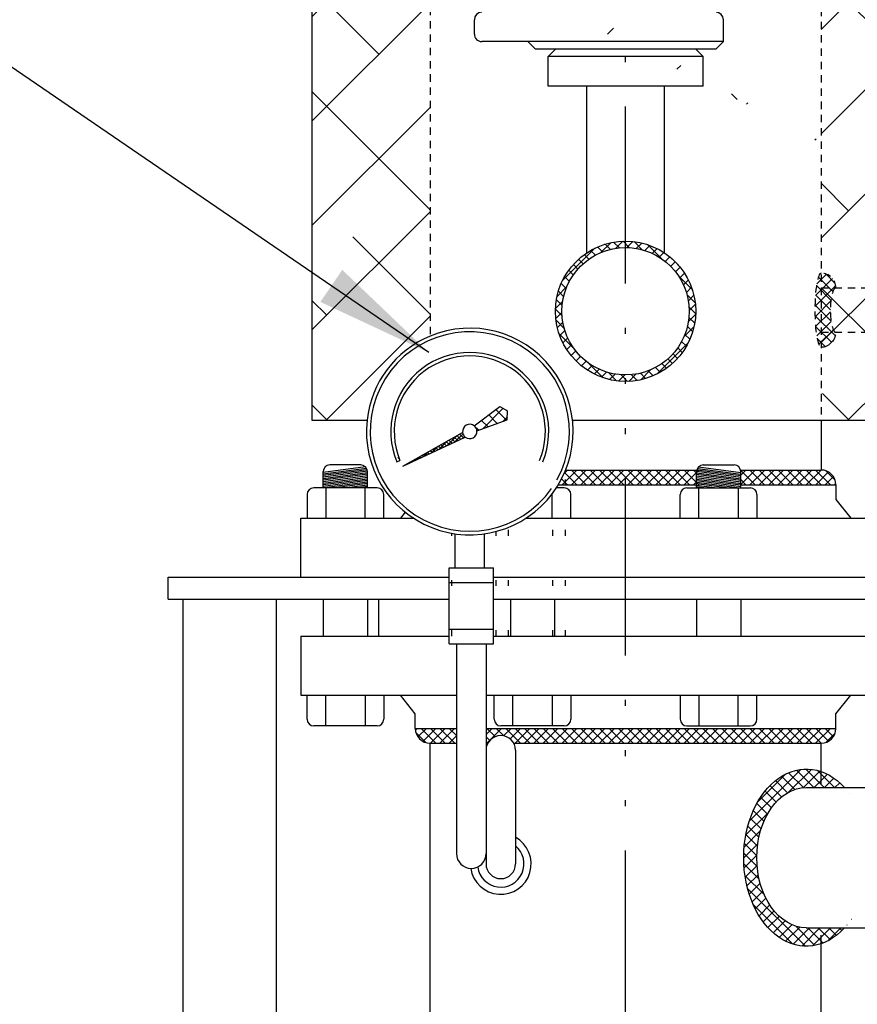
# Model space of a CAD drawing. Extents: x -219 to 1, y -95 to 75.
# Drawn here: x -127 to -113, y -42 to -25 of the extents above; entities that cross this region are included whole.
import ezdxf

# ---------------------------------------------------------------- set-up
doc = ezdxf.new("R2010")
doc.units = 0
doc.header["$LTSCALE"] = 0.25
doc.header["$MEASUREMENT"] = 0
for name, pattern in [('ACAD_ISO07W100', [3, 0, -3]), ('ACAD_ISO14W100', [24, 12, -3, 0, -3, 0, -3, 0, -3]), ('HIDDENX2', [0.75, 0.5, -0.25])]:
    doc.linetypes.add(name, pattern=pattern)
doc.layers.get('0').update_dxf_attribs({"color": 250, "linetype": 'CONTINUOUS'})
for name, color, linetype in [('1', 1, 'CONTINUOUS'), ('C', 3, 'ACAD_ISO14W100'), ('DIM-TEXT', 3, 'CONTINUOUS'), ('H1', 6, 'ACAD_ISO07W100'), ('H3', 3, 'HIDDENX2')]:
    doc.layers.add(name, color=color, linetype=linetype)
doc.styles.add('TXT', font='txt')
doc.dimstyles.new('Dim1', dxfattribs={"dimtxt": 2, "dimasz": 2, "dimexe": 1, "dimexo": 1, "dimgap": 1, "dimtad": 0, "dimtih": 1, "dimtoh": 1, "dimzin": 0, "dimdsep": 46, "dimlunit": 5, "dimtxsty": 'TXT', "dimcen": 0, "dimclrd": 256, "dimclre": 256, "dimclrt": 4, "dimadec": 0, "dimazin": 0, "dimtfac": 1, "dimtmove": 0, "dimatfit": 2, "dimfxl": 0, "dimfrac": 2, "dimtolj": 1, "dimtzin": 0, "dimarcsym": 0})

msp = doc.modelspace()

# ---------------------------------------------------------------- hatches: boundary and pattern name
at = {"linetype": 'Continuous'}
h = msp.add_hatch(dxfattribs=at)
h.set_pattern_fill('ANSI37', color=256, style=0)
h.set_pattern_definition([(45, (-153.4621426869026, 121.0227568765121), (-0.08838834764831843, 0.08838834764831845), []), (135, (-153.4621426869026, 121.0227568765121), (-0.08838834764831845, -0.08838834764831843), [])])
edge = h.paths.add_edge_path()
edge.add_arc((-116.9124125508991, -29.98555009018875), 1.1875, 0, 360)
edge = h.paths.add_edge_path(flags=16)
edge.add_arc((-116.9124125508991, -29.98555009018875), 1.0785, 0, 360)
h = msp.add_hatch(dxfattribs=at)
h.set_pattern_fill('ANSI37', color=256, style=0)
h.set_pattern_definition([(45, (-172.3248850581797, -91.70375708428853), (-0.08838834764831843, 0.08838834764831845), []), (135, (-172.3248850581797, -91.70375708428853), (-0.08838834764831845, -0.08838834764831843), [])])
edge = h.paths.add_edge_path()
edge.add_line((-113.8514085593771, -38.04919071838171), (-113.2033947670856, -38.04919071838171))
edge.add_ellipse((-113.8514085593771, -39.23669071838171), major_axis=(0, -1.5), ratio=0.7071067811865485, start_angle=-217.6584620062075, end_angle=-90)
edge.add_ellipse((-113.8514085593771, -39.23669071838171), major_axis=(0, -1.5), ratio=0.7071067811865485, start_angle=-90, end_angle=37.65846200620791)
edge.add_line((-113.2033947670856, -40.42419071838171), (-113.8514085593771, -40.42419071838171))
edge.add_ellipse((-113.8514085593771, -39.23669071838171), major_axis=(0, 1.1875), ratio=0.7071067811865472, start_angle=90, end_angle=180, ccw=False)
edge.add_ellipse((-113.8514085593771, -39.23669071838171), major_axis=(0, 1.1875), ratio=0.7071067811865472, start_angle=1.1368683772161603e-13, end_angle=90, ccw=False)
at = {"layer": '1', "linetype": 'Continuous'}
h = msp.add_hatch(dxfattribs=at)
h.set_pattern_fill('ANSI37', color=256, scale=1.21685204372044, angle=360, style=0)
h.set_pattern_definition([(45, (827.7553390953701, 2270.743140041708), (-0.107555541476929, 0.1075555414769291), []), (134.9999999999999, (827.7553390953701, 2270.743140041708), (-0.1075555414769291, -0.107555541476929), [])])
edge = h.paths.add_edge_path()
edge.add_line((-119.4750512556023, -31.92557972942276), (-119.0416836276943, -31.59565324361219))
edge.add_line((-119.0416836276943, -31.59565324361219), (-118.9108872435893, -31.67189424662328))
edge.add_line((-118.9108872435893, -31.67189424662328), (-118.9173308048342, -31.82315185850993))
edge.add_line((-118.9173308048342, -31.82315185850993), (-119.429978349325, -32.01015088811991))
edge.add_arc((-119.5512732234936, -32.02049943515348), 0.1217355286071324, 4.876510036242271, 51.23500567290403)
h = msp.add_hatch(dxfattribs=at)
h.set_pattern_fill('ANSI37', color=256, scale=0.4, style=0)
h.set_pattern_definition([(45, (827.7553390953701, 2270.743140041708), (-0.03535533905932738, 0.03535533905932738), []), (135, (827.7553390953701, 2270.743140041708), (-0.03535533905932738, -0.03535533905932738), [])])
edge = h.paths.add_edge_path()
edge.add_line((-120.6849819718917, -32.60915325291907), (-119.6721183707678, -32.0351960097706))
edge.add_arc((-119.5512732234936, -32.02049943515348), 0.1217355286071324, 186.9339713125522, 231.1465189694524)
edge.add_line((-119.6276416929371, -32.11530131171739), (-120.6849819718912, -32.60915325291816))
at = {"layer": 'H1'}
h = msp.add_hatch(dxfattribs=at)
h.set_pattern_fill('ANSI38', color=256, scale=10, style=0)
h.set_pattern_definition([(45, (0, 0), (-0.8838834764831843, 0.8838834764831844), []), (135, (0, 0), (-2.651650429449553, 0.8838834764831847), [3.125, -1.875])])
edge = h.paths.add_edge_path(flags=0)
edge.add_ellipse((-116.9124125508991, 10.01444990981133), major_axis=(-3.312500000000071, 0), ratio=0.7536797488373345, start_angle=180, end_angle=360)
edge.add_line((-120.2249125508992, 10.01444990981133), (-120.2249125508992, -20.54805009018875))
edge.add_line((-120.2249125508992, -20.54805009018875), (-120.7548857821144, -20.54805009018875))
edge.add_arc((-120.7548857821144, -20.67305009018875), 0.125, 90, 180)
edge.add_line((-120.8798857821144, -20.67305009018875), (-120.8798857821144, -24.04805009018875))
edge.add_arc((-120.7548857821144, -24.04805009018875), 0.125, 180, 270)
edge.add_line((-120.7548857821144, -24.17305009018875), (-120.2249125508992, -24.17305009018878))
edge.add_line((-120.2249125508992, -24.17305009018875), (-120.2249125508992, -30.40534926982127))
edge.add_arc((-119.5512732234937, -32.02049943515348), 1.75, 112.6398142111004, 173.7003996108263)
edge.add_line((-121.2907062348511, -31.82847652245789), (-122.2249125508992, -31.82847652245789))
edge.add_line((-122.2249125508992, -31.82847652245789), (-122.2249125508992, 13.74177959368436))
edge.add_line((-122.2249125508992, 13.74177959368436), (-111.5999125508991, 13.74177959368444))
edge.add_line((-111.5999125508991, 13.74177959368444), (-111.5999125508991, -25.73737282517189))
edge.add_arc((-111.4473396246833, -25.93541701767936), 0.25, 127.6105981149973, 180)
edge.add_line((-111.6973396246833, -25.93541701767936), (-111.6973396246833, -27.09359316725568))
edge.add_line((-111.6973396246833, -27.09359316725568), (-112.5098396246833, -27.09359316725568))
edge.add_arc((-112.5098396246833, -27.34359316725568), 0.25, 90, 180)
edge.add_line((-112.7598396246833, -27.34359316725568), (-112.7598396246833, -27.84359316725568))
edge.add_arc((-112.5098396246833, -27.84359316725519), 0.25, 180, 270)
edge.add_line((-112.5098396246833, -28.09359316725525), (-111.6973396246833, -28.09359316725529))
edge.add_line((-111.6973396246833, -28.09359316725568), (-111.6973396246833, -29.25176931683157))
edge.add_arc((-111.4473396246833, -29.25176931683157), 0.25, 180, 232.3894018850027)
edge.add_line((-111.5999125508991, -29.44981350933904), (-111.5999125508991, -31.82847652245789))
edge.add_line((-111.5999125508991, -31.82847652245789), (-113.5999125508991, -31.82847652245789))
edge.add_line((-113.5999125508991, -31.82847652245789), (-113.599912550899, 10.01444990981133))
edge = h.paths.add_edge_path()
edge.add_ellipse((-116.9124125508991, 10.01444990981133), major_axis=(-3.312500000000071, 0), ratio=0.7536797488373345, start_angle=180, end_angle=360)
edge.add_line((-120.2249125508992, 10.01444990981133), (-120.2249125508992, -20.54805009018875))
edge.add_line((-120.2249125508992, -20.54805009018875), (-120.7548857821144, -20.54805009018875))
edge.add_arc((-120.7548857821144, -20.67305009018875), 0.125, 90, 180)
edge.add_line((-120.8798857821144, -20.67305009018875), (-120.8798857821144, -24.04805009018875))
edge.add_arc((-120.7548857821144, -24.04805009018875), 0.125, 180, 270)
edge.add_line((-120.7548857821144, -24.17305009018875), (-120.2249125508992, -24.17305009018878))
edge.add_line((-120.2249125508992, -24.17305009018875), (-120.2249125508992, -30.40534926982127))
edge.add_arc((-119.5512732234937, -32.02049943515348), 1.75, 112.6398142111004, 173.7003996108263)
edge.add_line((-121.2907062348511, -31.82847652245789), (-122.2249125508992, -31.82847652245789))
edge.add_line((-122.2249125508992, -31.82847652245789), (-122.2249125508992, 13.74177959368436))
edge.add_line((-122.2249125508992, 13.74177959368436), (-111.5999125508991, 13.74177959368444))
edge.add_line((-111.5999125508991, 13.74177959368444), (-111.5999125508991, -25.73737282517189))
edge.add_arc((-111.4473396246833, -25.93541701767936), 0.25, 127.6105981149973, 180)
edge.add_line((-111.6973396246833, -25.93541701767936), (-111.6973396246833, -27.09359316725568))
edge.add_line((-111.6973396246833, -27.09359316725568), (-112.5098396246833, -27.09359316725568))
edge.add_arc((-112.5098396246833, -27.34359316725568), 0.25, 90, 180)
edge.add_line((-112.7598396246833, -27.34359316725568), (-112.7598396246833, -27.84359316725568))
edge.add_arc((-112.5098396246833, -27.84359316725519), 0.25, 180, 270)
edge.add_line((-112.5098396246833, -28.09359316725525), (-111.6973396246833, -28.09359316725529))
edge.add_line((-111.6973396246833, -28.09359316725568), (-111.6973396246833, -29.25176931683157))
edge.add_arc((-111.4473396246833, -29.25176931683157), 0.25, 180, 232.3894018850027)
edge.add_line((-111.5999125508991, -29.44981350933904), (-111.5999125508991, -31.82847652245789))
edge.add_line((-111.5999125508991, -31.82847652245789), (-113.5999125508991, -31.82847652245789))
edge.add_line((-113.5999125508991, -31.82847652245789), (-113.599912550899, 10.01444990981133))
edge = h.paths.add_edge_path(flags=16)
edge.add_ellipse((-116.9124125508991, 10.01444990981133), major_axis=(-3.312500000000071, 0), ratio=0.7536797488373345, start_angle=180, end_angle=360)
edge.add_line((-120.2249125508992, 10.01444990981133), (-120.2249125508992, -20.54805009018875))
edge.add_line((-120.2249125508992, -20.54805009018875), (-120.7548857821144, -20.54805009018875))
edge.add_arc((-120.7548857821144, -20.67305009018875), 0.125, 90, 180)
edge.add_line((-120.8798857821144, -20.67305009018875), (-120.8798857821144, -24.04805009018875))
edge.add_arc((-120.7548857821144, -24.04805009018875), 0.125, 180, 270)
edge.add_line((-120.7548857821144, -24.17305009018875), (-120.2249125508992, -24.17305009018878))
edge.add_line((-120.2249125508992, -24.17305009018875), (-120.2249125508992, -30.40534926982127))
edge.add_arc((-119.5512732234937, -32.02049943515348), 1.75, 112.6398142111004, 173.7003996108263)
edge.add_line((-121.2907062348511, -31.82847652245789), (-122.2249125508992, -31.82847652245789))
edge.add_line((-122.2249125508992, -31.82847652245789), (-122.2249125508992, 13.74177959368436))
edge.add_line((-122.2249125508992, 13.74177959368436), (-111.5999125508991, 13.74177959368444))
edge.add_line((-111.5999125508991, 13.74177959368444), (-111.5999125508991, -25.73737282517189))
edge.add_arc((-111.4473396246833, -25.93541701767936), 0.25, 127.6105981149973, 180)
edge.add_line((-111.6973396246833, -25.93541701767936), (-111.6973396246833, -27.09359316725568))
edge.add_line((-111.6973396246833, -27.09359316725568), (-112.5098396246833, -27.09359316725568))
edge.add_arc((-112.5098396246833, -27.34359316725568), 0.25, 90, 180)
edge.add_line((-112.7598396246833, -27.34359316725568), (-112.7598396246833, -27.84359316725568))
edge.add_arc((-112.5098396246833, -27.84359316725519), 0.25, 180, 270)
edge.add_line((-112.5098396246833, -28.09359316725525), (-111.6973396246833, -28.09359316725529))
edge.add_line((-111.6973396246833, -28.09359316725568), (-111.6973396246833, -29.25176931683157))
edge.add_arc((-111.4473396246833, -29.25176931683157), 0.25, 180, 232.3894018850027)
edge.add_line((-111.5999125508991, -29.44981350933904), (-111.5999125508991, -31.82847652245789))
edge.add_line((-111.5999125508991, -31.82847652245789), (-113.5999125508991, -31.82847652245789))
edge.add_line((-113.5999125508991, -31.82847652245789), (-113.599912550899, 10.01444990981133))
edge = h.paths.add_edge_path(flags=0)
edge.add_arc((-120.6979371307724, -23.28364357819518), 0.2543410374769659, 135.6737569732142, 224.3262430267858)
edge.add_arc((-111.8848396246833, -27.84359316725568), 0.25, 180, 270)
at = {"layer": 'H3', "linetype": 'Continuous'}
h = msp.add_hatch(dxfattribs=at)
h.set_pattern_fill('ANSI37', color=256, style=0)
h.set_pattern_definition([(45, (-151.876658758794, -101.8382562310227), (-0.08838834764831843, 0.08838834764831845), []), (135, (-151.876658758794, -101.8382562310227), (-0.08838834764831845, -0.08838834764831843), [])])
edge = h.paths.add_edge_path()
edge.add_ellipse((-113.5999125508991, -29.96545305076711), major_axis=(0, 0.625), ratio=0.1701451905108115, start_angle=0, end_angle=180)
edge.add_arc((-113.5999125508991, -30.34045305076711), 0.25, 269.9999999999984, 360)
edge.add_ellipse((-113.3499125508991, -29.96545305076711), major_axis=(0, 0.375), ratio=0.252702242918834, start_angle=0, end_angle=180, ccw=False)
edge.add_arc((-113.5999125508991, -29.59045305076711), 0.25, 0, 90)

# ---------------------------------------------------------------- linework, layer by layer
for p, q in [((-122.2249125508992, 13.74177959368436), (-122.2249125508992, -31.82847652245789)), ((-119.4736357821143, -25.29291650821327), (-119.4736357821143, -25.04805009018875)), ((-115.2548857821143, -25.41791650821327), (-115.2548857821143, -25.04805009018875)), ((-115.2548857821143, -25.41791650821327), (-119.3486357821143, -25.41791650821327)), ((-118.569939319684, -25.41791650821327), (-118.4398057377085, -25.54805009018875)), ((-115.3850193640899, -25.54805009018875), (-115.2548857821143, -25.41791650821327)), ((-115.3850193640899, -25.54805009018875), (-118.4398057377085, -25.54805009018875)), ((-118.2249125508991, -25.67305009018875), (-118.0999125508991, -25.54805009018875)), ((-115.5999125508991, -25.67305009018875), (-118.2249125508991, -25.67305009018875)), ((-118.2249125508991, -26.17305009018875), (-118.2249125508991, -25.67305009018875)), ((-115.7249125508991, -25.54805009018875), (-115.5999125508991, -25.67305009018875)), ((-115.5999125508991, -26.17305009018875), (-115.5999125508991, -25.67305009018875)), ((-115.5999125508991, -26.17305009018875), (-118.2249125508991, -26.17305009018875)), ((-117.5686625508992, -28.99585711380672), (-117.5686625508992, -26.17305009018875)), ((-116.2561625508991, -28.99585711380669), (-116.2561625508992, -26.17305009018875)), ((-122.2249125508992, -31.82847652245789), (-121.2907062348511, -31.82847652245789)), ((-117.8118402121362, -31.82847652245789), (-113.5999125508991, -31.82847652245789)), ((-113.5999125508991, -31.82847652245789), (-111.5999125508991, -31.82847652245789)), ((-113.5999125508991, -31.82847652245789), (-113.5999125508991, -32.67305009018867)), ((-117.7384751662165, -32.67305009018872), (-117.9884751662165, -32.92305009018872)), ((-117.8975741919835, -32.67305009018872), (-117.9492017287942, -32.72467762699935)), ((-117.9274882492396, -32.67305009018867), (-115.705537243429, -32.67305009018864)), ((-117.580065660295, -32.92305009018872), (-117.830065660295, -32.67305009018872)), ((-117.5793761404496, -32.67305009018872), (-117.8293761404496, -32.92305009018872)), ((-117.420966634528, -32.92305009018872), (-117.670966634528, -32.67305009018872)), ((-117.4202771146826, -32.67305009018872), (-117.6702771146826, -32.92305009018872)), ((-117.261867608761, -32.92305009018872), (-117.511867608761, -32.67305009018872)), ((-117.2611780889156, -32.67305009018872), (-117.5111780889156, -32.92305009018872)), ((-117.102768582994, -32.92305009018872), (-117.352768582994, -32.67305009018872)), ((-117.1020790631487, -32.67305009018872), (-117.3520790631487, -32.92305009018872)), ((-116.9436695572271, -32.92305009018872), (-117.1936695572271, -32.67305009018872)), ((-116.9429800373817, -32.67305009018872), (-117.1929800373817, -32.92305009018872)), ((-116.7845705314601, -32.92305009018872), (-117.0345705314601, -32.67305009018872)), ((-116.7838810116147, -32.67305009018872), (-117.0338810116147, -32.92305009018872)), ((-116.6254715056931, -32.92305009018872), (-116.8754715056931, -32.67305009018872)), ((-116.6247819858477, -32.67305009018872), (-116.8747819858477, -32.92305009018872)), ((-116.4663724799262, -32.92305009018872), (-116.7163724799262, -32.67305009018872)), ((-116.4656829600808, -32.67305009018872), (-116.7156829600808, -32.92305009018872)), ((-116.3072734541592, -32.92305009018872), (-116.5572734541592, -32.67305009018872)), ((-116.3065839343138, -32.67305009018872), (-116.5565839343138, -32.92305009018872)), ((-116.1481744283922, -32.92305009018872), (-116.3981744283922, -32.67305009018872)), ((-116.1474849085468, -32.67305009018872), (-116.3974849085468, -32.92305009018872)), ((-115.9890754026252, -32.92305009018872), (-116.2390754026252, -32.67305009018872)), ((-115.9883858827799, -32.67305009018872), (-116.2383858827799, -32.92305009018872)), ((-115.8299763768583, -32.92305009018872), (-116.0799763768583, -32.67305009018872)), ((-115.8292868570128, -32.67305009018872), (-116.0792868570129, -32.92305009018872)), ((-114.9655141470036, -32.67305009018864), (-113.5999125508991, -32.67305009018867)), ((-114.5571841707225, -32.92305009018872), (-114.8071841707225, -32.67305009018872)), ((-114.5564946508771, -32.67305009018872), (-114.8064946508771, -32.92305009018872)), ((-114.3980851449555, -32.92305009018872), (-114.6480851449555, -32.67305009018872)), ((-114.3973956251101, -32.67305009018872), (-114.6473956251101, -32.92305009018872)), ((-114.2389861191885, -32.92305009018872), (-114.4889861191885, -32.67305009018872)), ((-114.2382965993432, -32.67305009018872), (-114.4882965993432, -32.92305009018872)), ((-114.0798870934216, -32.92305009018872), (-114.3298870934216, -32.67305009018872)), ((-114.0791975735762, -32.67305009018872), (-114.3291975735762, -32.92305009018872)), ((-113.9207880676546, -32.92305009018872), (-114.1707880676546, -32.67305009018872)), ((-113.9200985478092, -32.67305009018872), (-114.1700985478092, -32.92305009018872)), ((-113.7616890418876, -32.92305009018872), (-114.0116890418876, -32.67305009018872)), ((-113.7609995220422, -32.67305009018872), (-114.0109995220422, -32.92305009018872)), ((-113.6025900161206, -32.92305009018872), (-113.8525900161206, -32.67305009018872)), ((-113.6019004962752, -32.67305009018872), (-113.8519004962752, -32.92305009018872)), ((-113.4434909903537, -32.92305009018872), (-113.6934909903537, -32.67305009018872)), ((-117.8982637118289, -32.92305009018872), (-117.9968691363066, -32.82444466571104)), ((-117.7391646860619, -32.92305009018872), (-117.945657145841, -32.71655763040965)), ((-113.4757905657228, -32.70603918540326), (-113.6928014705083, -32.92305009018872)), ((-113.3931582667231, -32.78250591217056), (-113.5337024447413, -32.92305009018872)), ((-113.3623920552405, -32.84504999953489), (-113.5219124602453, -32.68552959453012)), ((-118.0519726148445, -32.92305009018867), (-115.708813433217, -32.92305009018867)), ((-114.9622379572155, -32.92305009018867), (-113.3499125508991, -32.92305009018867)), ((-113.351026752219, -32.89947342343339), (-113.3746034189743, -32.92305009018872)), ((-113.3499125508991, -32.92305009018867), (-113.3499125508991, -33.1717560523245)), ((-113.3499125508991, -33.1717560523245), (-113.0998055697781, -33.48555009018872)), ((-122.4124125508992, -33.48555009018872), (-120.5084182376795, -33.48555009018872)), ((-122.4124125508992, -34.48555009018867), (-122.4124125508992, -33.48555009018872)), ((-120.6457087184745, -33.3860436297243), (-120.7250195320202, -33.48555009018872)), ((-118.5941282093078, -33.48555009018872), (-111.494139585483, -33.48555009018867)), ((-119.8012732234936, -34.32678742238622), (-119.8012732234936, -33.75255024272164)), ((-119.3012732234936, -34.32678742238622), (-119.3012732234936, -33.75255024272164)), ((-119.9011822514609, -34.32678742238622), (-119.1511822514609, -34.32678742238622)), ((-119.9011822514609, -35.61753945966674), (-119.9011822514609, -34.32678742238622)), ((-119.1511822514609, -35.61753945966674), (-119.1511822514609, -34.32678742238622)), ((-124.6624125508992, -34.48555009018867), (-119.9011822514609, -34.48555009018867)), ((-124.6624125508992, -34.86055009018867), (-124.6624125508992, -34.48555009018867)), ((-119.1511822514609, -34.48555009018867), (-110.5999125508994, -34.48555009018867)), ((-119.9011822514609, -34.57678742238622), (-119.1511822514609, -34.57678742238622)), ((-124.6624125508992, -34.86055009018867), (-119.9011822514609, -34.86055009018867)), ((-124.4124125508991, -34.86055009018867), (-124.4124125508992, -51.38802654789276)), ((-122.8284125508993, -34.86055009018867), (-122.8284125508993, -51.38802654789276)), ((-119.1511822514609, -34.86055009018867), (-109.8499125508994, -34.86055009018867)), ((-122.4124125508992, -35.48555009018867), (-119.9011822514609, -35.4855500901887)), ((-122.4124125508992, -35.48555009018867), (-122.4124125508992, -36.48555009018867)), ((-119.9011822514609, -35.36753945966674), (-119.1511822514609, -35.36753945966674)), ((-119.1511822514609, -35.4855500901887), (-111.4124125508991, -35.48555009018867)), ((-119.9011822514609, -35.61753945966674), (-119.1511822514609, -35.61753945966674)), ((-119.7761822514609, -35.62076450064168), (-119.7761822514609, -39.16885669532175)), ((-119.2761822514609, -35.62076450064168), (-119.2761822514607, -39.3419351785989)), ((-122.4124125508992, -36.48555009018867), (-119.7761822514609, -36.48555009018867)), ((-120.4749125508992, -36.79934412805284), (-120.7250195320202, -36.48555009018861)), ((-119.2761822514608, -36.48555009018867), (-111.4762943918286, -36.48555009018867)), ((-113.3499125508991, -36.79934412805284), (-113.0998055697781, -36.48555009018861)), ((-120.4749125508992, -37.04805009018867), (-120.4749125508992, -36.79934412805284)), ((-113.3499125508991, -37.04805009018867), (-113.3499125508991, -36.79934412805284)), ((-120.4749125508992, -37.04805009018867), (-119.7761822514609, -37.04805009018867)), ((-120.4438481241005, -37.04805009018861), (-120.4731852498658, -37.07738721595388)), ((-120.2937129405032, -37.28839672817361), (-120.4652591888841, -37.11685047979262)), ((-120.2847490983335, -37.04805009018861), (-120.4290573923319, -37.192358384187)), ((-120.1249605527212, -37.29805009018861), (-120.3749605527212, -37.04805009018861)), ((-120.1256500725665, -37.04805009018861), (-120.3449478673618, -37.26734788498385)), ((-119.9665510467996, -37.04805009018861), (-120.2165510467996, -37.29805009018861)), ((-119.9658615269542, -37.29805009018861), (-120.2158615269542, -37.04805009018861)), ((-119.8074520210326, -37.04805009018861), (-120.0574520210326, -37.29805009018861)), ((-119.8067625011872, -37.29805009018861), (-120.0567625011872, -37.04805009018861)), ((-119.7761822514609, -37.17587934638385), (-119.8983529952656, -37.29805009018861)), ((-119.7761822514609, -37.16953131414797), (-119.8976634754202, -37.04805009018861)), ((-119.2761822514608, -37.04805009018867), (-113.3499125508991, -37.04805009018867)), ((-119.1710559179647, -37.04805009018861), (-119.2761822514608, -37.15317642368473)), ((-119.0119568921978, -37.04805009018861), (-119.2619568921978, -37.29805009018861)), ((-119.121554225665, -37.18776323687601), (-119.2612673723523, -37.04805009018861)), ((-118.9763435943709, -37.17387484240308), (-119.1021683465854, -37.04805009018861)), ((-118.8528578664308, -37.04805009018861), (-118.9782939197696, -37.17348614352747)), ((-118.6930693208184, -37.29805009018861), (-118.9430693208184, -37.04805009018861)), ((-118.6937588406638, -37.04805009018861), (-118.8696420000694, -37.22393324959421)), ((-118.5346598148968, -37.04805009018861), (-118.7846598148968, -37.29805009018861)), ((-118.5339702950514, -37.29805009018861), (-118.7839702950514, -37.04805009018861)), ((-118.3755607891298, -37.04805009018861), (-118.6255607891298, -37.29805009018861)), ((-118.3748712692845, -37.29805009018861), (-118.6248712692845, -37.04805009018861)), ((-118.2164617633629, -37.04805009018861), (-118.4664617633629, -37.29805009018861)), ((-118.2157722435175, -37.29805009018861), (-118.4657722435175, -37.04805009018861)), ((-118.0573627375959, -37.04805009018861), (-118.3073627375959, -37.29805009018861)), ((-118.0566732177505, -37.29805009018861), (-118.3066732177505, -37.04805009018861)), ((-117.8982637118289, -37.04805009018861), (-118.1482637118289, -37.29805009018861)), ((-117.8975741919836, -37.29805009018861), (-118.1475741919836, -37.04805009018861)), ((-117.7391646860619, -37.04805009018861), (-117.9891646860619, -37.29805009018861)), ((-117.7384751662166, -37.29805009018861), (-117.9884751662166, -37.04805009018861)), ((-117.580065660295, -37.04805009018861), (-117.830065660295, -37.29805009018861)), ((-117.5793761404496, -37.29805009018861), (-117.8293761404496, -37.04805009018861)), ((-117.420966634528, -37.04805009018861), (-117.670966634528, -37.29805009018861)), ((-117.4202771146826, -37.29805009018861), (-117.6702771146826, -37.04805009018861)), ((-117.261867608761, -37.04805009018861), (-117.511867608761, -37.29805009018861)), ((-117.2611780889156, -37.29805009018861), (-117.5111780889156, -37.04805009018861)), ((-117.1027685829941, -37.04805009018861), (-117.3527685829941, -37.29805009018861)), ((-117.1020790631487, -37.29805009018861), (-117.3520790631487, -37.04805009018861)), ((-116.9436695572271, -37.04805009018861), (-117.1936695572271, -37.29805009018861)), ((-116.9429800373817, -37.29805009018861), (-117.1929800373817, -37.04805009018861)), ((-116.7845705314601, -37.04805009018861), (-117.0345705314601, -37.29805009018861)), ((-116.7838810116147, -37.29805009018861), (-117.0338810116147, -37.04805009018861)), ((-116.6254715056932, -37.04805009018861), (-116.8754715056932, -37.29805009018861)), ((-116.6247819858477, -37.29805009018861), (-116.8747819858477, -37.04805009018861)), ((-116.4663724799262, -37.04805009018861), (-116.7163724799262, -37.29805009018861)), ((-116.4656829600808, -37.29805009018861), (-116.7156829600808, -37.04805009018861)), ((-116.3072734541592, -37.04805009018861), (-116.5572734541592, -37.29805009018861)), ((-116.3065839343138, -37.29805009018861), (-116.5565839343138, -37.04805009018861)), ((-116.1481744283922, -37.04805009018861), (-116.3981744283922, -37.29805009018861)), ((-116.1474849085469, -37.29805009018861), (-116.3974849085469, -37.04805009018861)), ((-115.9890754026252, -37.04805009018861), (-116.2390754026252, -37.29805009018861)), ((-115.9883858827799, -37.29805009018861), (-116.2383858827799, -37.04805009018861)), ((-115.8299763768583, -37.04805009018861), (-116.0799763768583, -37.29805009018861)), ((-115.8292868570129, -37.29805009018861), (-116.0792868570129, -37.04805009018861)), ((-115.6708773510913, -37.04805009018861), (-115.9208773510913, -37.29805009018861)), ((-115.6701878312459, -37.29805009018861), (-115.9201878312459, -37.04805009018861)), ((-115.5117783253243, -37.04805009018861), (-115.7617783253243, -37.29805009018861)), ((-115.5110888054789, -37.29805009018861), (-115.7610888054789, -37.04805009018861)), ((-115.3526792995574, -37.04805009018861), (-115.6026792995574, -37.29805009018861)), ((-115.351989779712, -37.29805009018861), (-115.601989779712, -37.04805009018861)), ((-115.1935802737904, -37.04805009018861), (-115.4435802737904, -37.29805009018861)), ((-115.192890753945, -37.29805009018861), (-115.442890753945, -37.04805009018861)), ((-115.0344812480234, -37.04805009018861), (-115.2844812480234, -37.29805009018861)), ((-115.033791728178, -37.29805009018861), (-115.283791728178, -37.04805009018861)), ((-114.8753822222564, -37.04805009018861), (-115.1253822222564, -37.29805009018861)), ((-114.874692702411, -37.29805009018861), (-115.124692702411, -37.04805009018861)), ((-114.7162831964895, -37.04805009018861), (-114.9662831964895, -37.29805009018861)), ((-114.7155936766441, -37.29805009018861), (-114.9655936766441, -37.04805009018861)), ((-114.5571841707225, -37.04805009018861), (-114.8071841707225, -37.29805009018861)), ((-114.5564946508771, -37.29805009018861), (-114.8064946508771, -37.04805009018861)), ((-114.3980851449555, -37.04805009018861), (-114.6480851449555, -37.29805009018861)), ((-114.3973956251101, -37.29805009018861), (-114.6473956251101, -37.04805009018861)), ((-114.2389861191886, -37.04805009018861), (-114.4889861191886, -37.29805009018861)), ((-114.2382965993432, -37.29805009018861), (-114.4882965993432, -37.04805009018861)), ((-114.0798870934216, -37.04805009018861), (-114.3298870934216, -37.29805009018861)), ((-114.0791975735762, -37.29805009018861), (-114.3291975735762, -37.04805009018861)), ((-113.9207880676546, -37.04805009018861), (-114.1707880676546, -37.29805009018861)), ((-113.9200985478092, -37.29805009018861), (-114.1700985478092, -37.04805009018861)), ((-113.7616890418876, -37.04805009018861), (-114.0116890418876, -37.29805009018861)), ((-113.7609995220422, -37.29805009018861), (-114.0109995220422, -37.04805009018861)), ((-113.6025900161207, -37.04805009018861), (-113.8525900161207, -37.29805009018861)), ((-113.6019004962753, -37.29805009018861), (-113.8519004962753, -37.04805009018861)), ((-113.4434909903537, -37.04805009018861), (-113.6934909903537, -37.29805009018861)), ((-113.4757905657228, -37.26506099497408), (-113.6928014705083, -37.04805009018861)), ((-113.3931582667232, -37.18859426820677), (-113.5337024447413, -37.04805009018861)), ((-113.3623920552405, -37.12605018084244), (-113.5219124602453, -37.28557058584721)), ((-120.2249125508992, -37.29805009018867), (-119.7761822514609, -37.29805009018867)), ((-120.2249125508992, -42.99745145427096), (-120.2249125508992, -37.29805009018867)), ((-119.2761822514608, -37.29805009018867), (-119.2450561058981, -37.29805009018867)), ((-118.8073083970236, -37.29805009018867), (-113.5999125508991, -37.29805009018867)), ((-113.5999125508991, -37.99875138290813), (-113.5999125508991, -37.29805009018867)), ((-118.7761822514609, -37.41885669532175), (-118.776182251461, -39.34193517859893)), ((-113.8514085593771, -38.04919071838171), (-113.2033947670856, -38.04919071838171)), ((-113.2033947670856, -38.04919071838171), (-112.4943958709619, -38.04919071838171)), ((-113.8514085593771, -40.42419071838171), (-112.4943958709619, -40.42419071838171)), ((-113.8514085593771, -40.42419071838171), (-113.2033947670856, -40.42419071838171)), ((-113.599912550899, -42.99745145427096), (-113.5999125508991, -40.54805009018884))]:
    msp.add_line(p, q)
at = {"color": 0}
for p, q in [((-120.740533076189, -32.48941460780964), (-120.7698702019543, -32.46007748204434)), ((-115.6708773510913, -32.92305009018872), (-115.9208773510913, -32.67305009018872)), ((-115.6701878312459, -32.67305009018872), (-115.9201878312459, -32.92305009018872)), ((-115.708813433217, -32.72601498229608), (-115.7617783253243, -32.67305009018872)), ((-114.7162831964895, -32.92305009018872), (-114.9662831964895, -32.67305009018872)), ((-114.7155936766441, -32.67305009018872), (-114.9655936766441, -32.92305009018872)), ((-114.874692702411, -32.67305009018872), (-114.9622379572155, -32.76059534499322)), ((-114.8753822222564, -32.92305009018872), (-114.9622379572155, -32.83619435522965)), ((-115.708813433217, -32.87077471792679), (-115.7610888054789, -32.92305009018872)), ((-113.351026752219, -37.07162675694394), (-113.3746034189743, -37.04805009018861)), ((-119.214260853671, -37.25415563463699), (-119.2761822514608, -37.19223423684716))]:
    msp.add_line(p, q, dxfattribs=at)
for radius in [1.1875, 1.0785]:
    msp.add_circle((-116.9124125508991, -29.98555009018875), radius)
for centre, radius, start, end in [((-119.3486357821143, -25.04805009018875), 0.125, 90, 179.9999999999984), ((-115.3798857821143, -25.04805009018875), 0.125, 0, 90), ((-119.3486357821143, -25.29291650821327), 0.125, 179.9999999999984, 270), ((-113.5999125508991, -32.92305009018867), 0.25, 0, 90), ((-120.2249125508992, -37.04805009018867), 0.25, 180, 270), ((-119.0261822514609, -37.41885669532175), 0.25, 0, 180), ((-113.5999125508991, -37.04805009018867), 0.25, 270, 0), ((-119.0261822514609, -39.3419351785989), 0.5149358158693789, 188.5720568029055, 60.95493412888462), ((-119.5261822514609, -39.16885669532175), 0.25, 180, 0), ((-119.0261822514609, -39.3419351785989), 0.3936506017112045, 187.5244987816546, 50.57401100685245), ((-119.0261822514609, -39.3419351785989), 0.25, 180, 0)]:
    msp.add_arc(centre, radius, start, end)
at = {"extrusion": (0, 0, -1)}
for major_axis, ratio, start_param, end_param in [((0, -1.5), 0.7071067811865485, 7.853981633974483, 10.08204211401489), ((0, 1.1875), 0.7071067811865472, 4.71238898038469, 6.283185307179585), ((0, -1.5), 0.7071067811865485, 5.625921153934069, 7.853981633974483), ((0, 1.1875), 0.7071067811865472, 3.141592653589793, 4.71238898038469)]:
    msp.add_ellipse((-113.8514085593771, -39.23669071838171), major_axis=major_axis, ratio=ratio, start_param=start_param, end_param=end_param, dxfattribs=at)
at = {"layer": '1'}
for p, q in [((-119.4750512556023, -31.92557972942276), (-119.0416836276943, -31.59565324361219)), ((-119.0416836276943, -31.59565324361219), (-118.9108872435893, -31.67189424662328)), ((-118.9173308048342, -31.82315185850993), (-118.9108872435893, -31.67189424662328)), ((-119.429978349325, -32.01015088811991), (-118.9173308048342, -31.82315185850993)), ((-120.6849819718917, -32.60915325291907), (-119.6721183707678, -32.0351960097706)), ((-120.6849819718912, -32.60915325291816), (-119.6276416929371, -32.11530131171739)), ((-121.3182933687866, -32.62140050472226), (-122.0327482651639, -32.71697489382871)), ((-121.2998660966392, -32.64626165166374), (-122.0327482651639, -32.74430110229798)), ((-121.2904178707144, -32.66939613965735), (-122.0327482651639, -32.76869950271691)), ((-121.3982917600778, -32.58783674388201), (-121.9206292942485, -32.58783674388201)), ((-120.7872280959437, -32.53244870580247), (-120.7335550424942, -32.5102165991303)), ((-115.704568351665, -32.66939613965735), (-114.9622379572155, -32.76869950271691)), ((-115.6951201257401, -32.64626165166374), (-114.9622379572155, -32.74430110229798)), ((-115.6766928535928, -32.62140050472226), (-114.9622379572155, -32.71697489382871)), ((-115.5966944623016, -32.58783674388201), (-115.074356928131, -32.58783674388201)), ((-121.2863732907478, -32.69325348666422), (-122.0327482651639, -32.7930979031359)), ((-122.0327482651639, -32.97618986876455), (-122.0327482651639, -32.6999557147974)), ((-121.2861727891624, -32.72055287354317), (-122.0327482651639, -32.82042411160518)), ((-121.2861727891624, -32.7449512739621), (-122.0327482651639, -32.84482251202411)), ((-121.2861727891624, -32.77227748243138), (-122.0327482651639, -32.87214872049339)), ((-121.2861727891624, -32.79895306688945), (-122.0327482651639, -32.89882430495152)), ((-121.2861727891624, -32.82627927535873), (-122.0327482651639, -32.92615051342074)), ((-121.2861727891624, -32.97618986876455), (-121.2861727891624, -32.6999557147974)), ((-115.708813433217, -32.97618986876455), (-115.708813433217, -32.6999557147974)), ((-115.708813433217, -32.72055287354317), (-114.9622379572155, -32.82042411160518)), ((-115.708813433217, -32.7449512739621), (-114.9622379572155, -32.84482251202411)), ((-115.708813433217, -32.77227748243138), (-114.9622379572155, -32.87214872049339)), ((-115.708813433217, -32.79895306688945), (-114.9622379572155, -32.89882430495152)), ((-115.708813433217, -32.82627927535873), (-114.9622379572155, -32.92615051342074)), ((-115.7086129316316, -32.69325348666422), (-114.9622379572155, -32.7930979031359)), ((-114.9622379572155, -32.97618986876455), (-114.9622379572155, -32.6999557147974)), ((-121.1204962341239, -32.97618986876455), (-122.194952376128, -32.97618986876455)), ((-121.2861727891624, -32.85067767577777), (-122.0327482651639, -32.95054891383973)), ((-121.2861727891624, -32.87800388424699), (-122.0201503541788, -32.97618986876455)), ((-121.9910789362707, -32.97618986876455), (-121.9910789362707, -33.48555009018872)), ((-121.2861727891624, -32.90240228466598), (-121.8377630346667, -32.97618986876455)), ((-121.2861727891624, -32.9297284931352), (-121.6334892368133, -32.97618986876455)), ((-121.2861727891624, -32.95412689355419), (-121.4511019173014, -32.97618986876455)), ((-121.324369673981, -33.48555009018872), (-121.3243696739811, -32.97618986876455)), ((-117.9503351135426, -32.97618986876455), (-118.0852732933762, -32.97618986876455)), ((-115.8744899882555, -32.97618986876455), (-114.8000338462515, -32.97618986876455)), ((-115.708813433217, -32.85067767577777), (-114.9622379572155, -32.95054891383973)), ((-115.708813433217, -32.87800388424699), (-114.9748358682007, -32.97618986876455)), ((-115.708813433217, -32.90240228466598), (-115.1572231877127, -32.97618986876455)), ((-115.708813433217, -32.9297284931352), (-115.3614969855661, -32.97618986876455)), ((-115.708813433217, -32.95412689355419), (-115.5438843050781, -32.97618986876455)), ((-115.6706165483984, -33.48555009018872), (-115.6706165483982, -32.97618986876455)), ((-115.0039072861088, -32.97618986876455), (-115.0039072861088, -33.48555009018872)), ((-122.3070713470435, -33.08830883968005), (-122.3070713470435, -33.48555009018872)), ((-121.0083772632085, -33.48555009018872), (-121.0083772632085, -33.08830883968005)), ((-118.1542085533998, -33.48555009018872), (-118.1542085533998, -33.07440185358493)), ((-117.8382161426272, -33.48555009018872), (-117.8382161426272, -33.08830883968005)), ((-115.986608959171, -33.48555009018872), (-115.986608959171, -33.08830883968005)), ((-114.687914875336, -33.08830883968005), (-114.687914875336, -33.48555009018872)), ((-122.0327482651639, -34.86055009018867), (-122.0327482651639, -35.48555009018867)), ((-121.2861727891624, -34.86055009018867), (-121.2861727891624, -35.48555009018867)), ((-121.0999125508992, -34.86055009018867), (-121.0999125508992, -35.48555009018867)), ((-118.8625871445826, -34.86055009018867), (-118.8625871445826, -35.48555009018867)), ((-118.1160116685812, -34.86055009018867), (-118.1160116685812, -35.48555009018867)), ((-115.708813433217, -34.86055009018867), (-115.708813433217, -35.48555009018867)), ((-114.9622379572156, -34.86055009018867), (-114.9622379572155, -35.48555009018867)), ((-122.3070713470435, -36.89419019529169), (-122.3070713470435, -36.48555009018867)), ((-121.9910789362707, -37.00630916620713), (-121.9910789362707, -36.48555009018867)), ((-121.3243696739811, -36.48555009018867), (-121.3243696739811, -37.00630916620713)), ((-121.0083772632085, -36.48555009018867), (-121.0083772632085, -36.89419019529169)), ((-119.1369102264622, -36.89419019529169), (-119.1369102264622, -36.48555009018867)), ((-118.8209178156895, -37.00630916620713), (-118.8209178156895, -36.48555009018867)), ((-118.1542085533998, -36.48555009018867), (-118.1542085533998, -37.00630916620713)), ((-117.8382161426272, -36.48555009018867), (-117.8382161426272, -36.89419019529169)), ((-115.986608959171, -36.48555009018867), (-115.986608959171, -36.89419019529169)), ((-115.6706165483982, -36.48555009018867), (-115.6706165483982, -37.00630916620713)), ((-115.0039072861088, -37.00630916620713), (-115.0039072861088, -36.48555009018867)), ((-114.687914875336, -36.89419019529169), (-114.687914875336, -36.48555009018867)), ((-121.1204962341239, -37.00630916620713), (-122.194952376128, -37.00630916620713)), ((-117.9503351135426, -37.00630916620713), (-119.0247912555468, -37.00630916620713)), ((-115.8744899882555, -37.00630916620713), (-114.8000338462515, -37.00630916620713))]:
    msp.add_line(p, q, dxfattribs=at)
for centre, radius, start, end in [((-119.5512732234936, -32.02049943515348), 1.75, 173.7003996108263, 112.6398142111004), ((-119.5512732234936, -32.02049943515348), 1.687698634153094, 331.0216089606012, 325.1258013169263), ((-119.5512732234936, -32.02049943515348), 1.75, 112.6398142111004, 173.7003996108263), ((-119.5512732234936, -32.02049943515348), 1.33778791385339, 337.4999999999995, 202.499999999999), ((-119.5512732234936, -32.02049943515348), 1.279692619433888, 337.4999999999995, 202.5000000000005), ((-119.5512732234936, -32.02049943515348), 0.1217355286071324, 51.23500567290403, 186.9339713125522), ((-119.5512732234936, -32.02049943515348), 0.1217355286071324, 4.876510036242271, 51.23500567290403), ((-119.5512732234936, -32.02049943515348), 0.1217355286071324, 186.9339713125522, 231.1465189694524), ((-119.5512732234936, -32.02049943515348), 0.1217355286071324, 231.1465189694524, 4.876510036242271), ((-121.9206292942485, -32.6999557147974), 0.1121189709154299, 90, 180), ((-121.3982917600778, -32.6999557147974), 0.1121189709154299, 0, 90), ((-115.5966944623016, -32.6999557147974), 0.1121189709154299, 90, 180), ((-115.074356928131, -32.6999557147974), 0.1121189709154299, 0, 90), ((-122.194952376128, -33.08830883968005), 0.1121189709154299, 90, 180), ((-121.1204962341239, -33.08830883968005), 0.1121189709154299, 0, 90), ((-117.9503351135426, -33.08830883968005), 0.1121189709154299, 0, 90), ((-115.8744899882555, -33.08830883968005), 0.1121189709154299, 90, 180), ((-114.8000338462515, -33.08830883968005), 0.1121189709154299, 0, 90), ((-122.194952376128, -36.89419019529169), 0.1121189709154299, 180, 270), ((-121.1204962341239, -36.89419019529169), 0.1121189709154299, 270, 0), ((-119.0247912555468, -36.89419019529169), 0.1121189709154299, 180, 270), ((-117.9503351135426, -36.89419019529169), 0.1121189709154299, 270, 0), ((-115.8744899882555, -36.89419019529169), 0.1121189709154299, 180, 270), ((-114.8000338462515, -36.89419019529169), 0.1121189709154299, 270, 0)]:
    msp.add_arc(centre, radius, start, end, dxfattribs=at)
at = {"layer": 'C'}
msp.add_line((-116.9124125508991, -61.0154994432458), (-116.9124125508991, 16.72942285240171), dxfattribs=at)
at = {"layer": 'H1'}
for p, q in [((-117.9328573247559, -35.48555009018867), (-117.9328573247559, -32.68625462943504)), ((-118.1439899398331, -35.48555009018867), (-118.1439899398331, -33.06071756589796)), ((-118.8939899398331, -35.48555009018867), (-118.8939899398331, -33.64237448737558)), ((-119.8551225549103, -35.48555009018867), (-119.8551225549103, -33.74391917038852)), ((-119.1051225549103, -35.48555009018867), (-119.1051225549103, -33.71267247031349))]:
    msp.add_line(p, q, dxfattribs=at)
at = {"layer": 'H3'}
for p, q in [((-113.599912550899, 10.01444990981133), (-113.5999125508991, -31.82847652245789)), ((-120.2249125508992, -24.17305009018875), (-120.2249125508992, -30.40534926982127)), ((-113.5999125508991, -29.59045305076711), (-112.3499125508991, -29.59045305076711)), ((-113.5999125508991, -30.34045305076711), (-112.3499125508991, -30.34045305076711))]:
    msp.add_line(p, q, dxfattribs=at)
for centre, start, end in [((-113.5999125508991, -29.59045305076711), 0, 90), ((-113.5999125508991, -30.34045305076711), 269.9999999999984, 0)]:
    msp.add_arc(centre, 0.25, start, end, dxfattribs=at)
for centre, major_axis, ratio in [((-113.5999125508991, -29.96545305076711), (0, 0.625), 0.1701451905108115), ((-113.3499125508991, -29.96545305076711), (0, 0.375), 0.252702242918834)]:
    msp.add_ellipse(centre, major_axis=major_axis, ratio=ratio, start_param=0, end_param=3.141592653589793, dxfattribs=at)

# ---------------------------------------------------------------- leaders
at = {"layer": 'DIM-TEXT'}
msp.add_leader([(-120.2454467551674, -30.68444189124799), (-135.0083588737368, -20.58816194986869), (-138.2057108635491, -20.58816194986869)], dimstyle='Dim1', override={"dimgap": 0.0625, "dimcen": -0.09}, dxfattribs=at)

doc.saveas('drawing.dxf')
